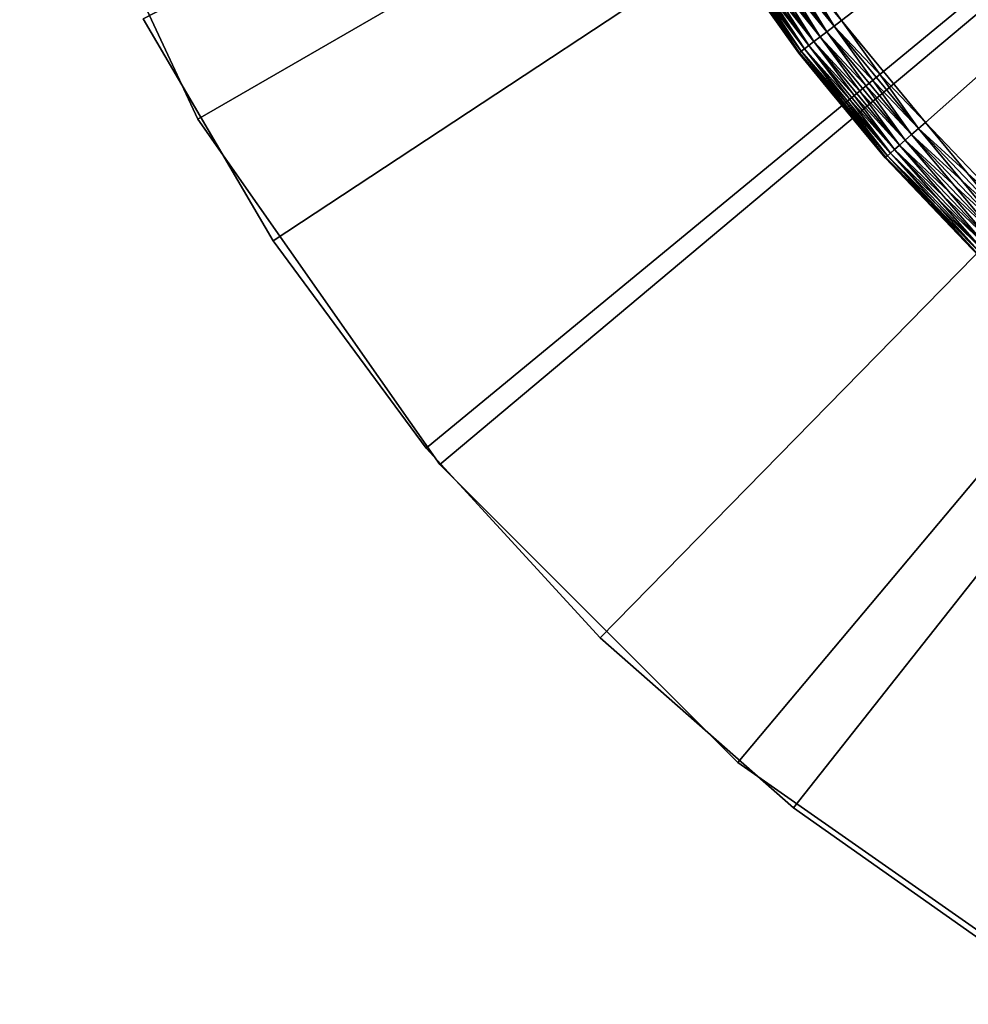
# Model space of a CAD drawing. Extents: x -22 to 22, y -132 to 22.
# Drawn here: x -21 to -12, y -19 to -10 of the extents above; entities that cross this region are included whole.
import ezdxf

# ---------------------------------------------------------------- set-up
doc = ezdxf.new("R2010")
doc.units = 0
for name, color, linetype in [('L2', 7, 'CONTINUOUS'), ('L3', 7, 'CONTINUOUS'), ('L4', 7, 'CONTINUOUS')]:
    doc.layers.add(name, color=color, linetype=linetype)

msp = doc.modelspace()

# ---------------------------------------------------------------- linework, layer by layer
at = {"layer": 'L2', "color": 7}
for points in [[(0, 0, -230), (-19.48557, -11.25, -230), (-21.14308, -7.695453, -230)], [(0, 0), (-21.14308, -7.695453), (-19.48557, -11.25)], [(0, 0, -230), (-17.236, -14.46272, -230), (-19.48557, -11.25, -230)], [(0, 0), (-19.48557, -11.25), (-17.236, -14.46272)], [(-14.46272, -17.236, -230), (-17.236, -14.46272, -230), (0, 0, -230)], [(-17.236, -14.46272), (-14.46272, -17.236), (0, 0)], [(0, 0, -230), (-11.25, -19.48557, -230), (-14.46272, -17.236, -230)], [(0, 0), (-14.46272, -17.236), (-11.25, -19.48557)], [(-21.14308, -7.695453), (-21.14308, -7.695453, -230), (-19.48557, -11.25, -230)], [(-21.14308, -7.695453), (-19.48557, -11.25, -230), (-19.48557, -11.25)], [(-19.48557, -11.25), (-19.48557, -11.25, -230), (-17.236, -14.46272, -230)], [(-19.48557, -11.25), (-17.236, -14.46272, -230), (-17.236, -14.46272)], [(-17.236, -14.46272), (-17.236, -14.46272, -230), (-14.46272, -17.236, -230)], [(-17.236, -14.46272), (-14.46272, -17.236, -230), (-14.46272, -17.236)], [(-14.46272, -17.236), (-14.46272, -17.236, -230), (-11.25, -19.48557, -230)], [(-14.46272, -17.236), (-11.25, -19.48557, -230), (-11.25, -19.48557)]]:
    msp.add_3dface(points, dxfattribs=at)
at = {"layer": 'L3', "color": 7}
for points in [[(-13.49983, -10.33221, -2), (-14.21019, -9.331155, -2), (0, 0, -2)], [(-14.21019, -9.331155, 3), (-13.49983, -10.33221, 3), (0, 0, 3)], [(0, 0, -2), (-12.71909, -11.27939, -2), (-13.49983, -10.33221, -2)], [(0, 0, 3), (-13.49983, -10.33221, 3), (-12.71909, -11.27939, 3)], [(0, 0, -2), (-11.87204, -12.16777, -2), (-12.71909, -11.27939, -2)], [(0, 0, 3), (-12.71909, -11.27939, 3), (-11.87204, -12.16777, 3)], [(-14.28277, -9.378812, -1.992404), (-14.21019, -9.331155, -2), (-13.49983, -10.33221, -2)], [(-13.56878, -10.38498, 2.992404), (-14.21019, -9.331155, 3), (-14.28277, -9.378812, 2.992404)], [(-13.49983, -10.33221, 3), (-14.21019, -9.331155, 3), (-13.56878, -10.38498, 2.992404)], [(-14.41917, -9.468378, -1.933013), (-14.35314, -9.425021, -1.969846), (-13.63563, -10.43614, -1.969846)], [(-13.69836, -10.48415, 2.933013), (-14.35314, -9.425021, 2.969846), (-14.41917, -9.468378, 2.933013)], [(-14.35314, -9.425021, -1.969846), (-14.28277, -9.378812, -1.992404), (-13.56878, -10.38498, -1.992404)], [(-13.63563, -10.43614, 2.969846), (-14.28277, -9.378812, 2.992404), (-14.35314, -9.425021, 2.969846)], [(-14.35314, -9.425021, -1.969846), (-13.56878, -10.38498, -1.992404), (-13.63563, -10.43614, -1.969846)], [(-13.63563, -10.43614, 2.969846), (-14.35314, -9.425021, 2.969846), (-13.69836, -10.48415, 2.933013)], [(-14.28277, -9.378812, -1.992404), (-13.49983, -10.33221, -2), (-13.56878, -10.38498, -1.992404)], [(-13.56878, -10.38498, 2.992404), (-14.28277, -9.378812, 2.992404), (-13.63563, -10.43614, 2.969846)], [(-14.53036, -9.541392, -1.821394), (-14.47884, -9.507566, -1.883022), (-13.75505, -10.52754, -1.883022)], [(-13.804, -10.565, 2.821394), (-14.47884, -9.507566, 2.883022), (-14.53036, -9.541392, 2.821394)], [(-14.47884, -9.507566, -1.883022), (-14.41917, -9.468378, -1.933013), (-13.69836, -10.48415, -1.933013)], [(-13.75505, -10.52754, 2.883022), (-14.41917, -9.468378, 2.933013), (-14.47884, -9.507566, 2.883022)], [(-14.47884, -9.507566, -1.883022), (-13.69836, -10.48415, -1.933013), (-13.75505, -10.52754, -1.883022)], [(-13.75505, -10.52754, 2.883022), (-14.47884, -9.507566, 2.883022), (-13.804, -10.565, 2.821394)], [(-14.41917, -9.468378, -1.933013), (-13.63563, -10.43614, -1.969846), (-13.69836, -10.48415, -1.933013)], [(-13.69836, -10.48415, 2.933013), (-14.41917, -9.468378, 2.933013), (-13.75505, -10.52754, 2.883022)], [(-13.89086, -10.63148, -1.586824), (-14.62814, -9.6056, -1.5), (-14.62179, -9.601431, -1.586824)], [(-13.89689, -10.63609, 2.5), (-14.62179, -9.601431, 2.586824), (-14.62814, -9.6056, 2.5)], [(-13.89689, -10.63609, -1.5), (-13.89689, -10.63609, 2.5), (-14.62814, -9.6056, -1.5)], [(-14.62814, -9.6056, -1.5), (-13.89689, -10.63609, 2.5), (-14.62814, -9.6056, 2.5)], [(-13.89086, -10.63148, -1.586824), (-13.89689, -10.63609, -1.5), (-14.62814, -9.6056, -1.5)], [(-14.62179, -9.601431, -1.586824), (-14.60293, -9.58905, -1.67101), (-13.87294, -10.61777, -1.67101)], [(-13.89086, -10.63148, 2.586824), (-14.60293, -9.58905, 2.67101), (-14.62179, -9.601431, 2.586824)], [(-14.62179, -9.601431, -1.586824), (-13.87294, -10.61777, -1.67101), (-13.89086, -10.63148, -1.586824)], [(-13.89086, -10.63148, 2.586824), (-14.62179, -9.601431, 2.586824), (-13.89689, -10.63609, 2.5)], [(-14.60293, -9.58905, -1.67101), (-14.57214, -9.568832, -1.75), (-13.84369, -10.59538, -1.75)], [(-13.87294, -10.61777, 2.67101), (-14.57214, -9.568832, 2.75), (-14.60293, -9.58905, 2.67101)], [(-14.60293, -9.58905, -1.67101), (-13.84369, -10.59538, -1.75), (-13.87294, -10.61777, -1.67101)], [(-13.87294, -10.61777, 2.67101), (-14.60293, -9.58905, 2.67101), (-13.89086, -10.63148, 2.586824)], [(-14.57214, -9.568832, -1.75), (-14.53036, -9.541392, -1.821394), (-13.804, -10.565, -1.821394)], [(-13.84369, -10.59538, 2.75), (-14.53036, -9.541392, 2.821394), (-14.57214, -9.568832, 2.75)], [(-14.57214, -9.568832, -1.75), (-13.804, -10.565, -1.821394), (-13.84369, -10.59538, -1.75)], [(-13.84369, -10.59538, 2.75), (-14.57214, -9.568832, 2.75), (-13.87294, -10.61777, 2.67101)], [(-14.53036, -9.541392, -1.821394), (-13.75505, -10.52754, -1.883022), (-13.804, -10.565, -1.821394)], [(-13.804, -10.565, 2.821394), (-14.53036, -9.541392, 2.821394), (-13.84369, -10.59538, 2.75)], [(-13.56878, -10.38498, -1.992404), (-13.49983, -10.33221, -2), (-12.71909, -11.27939, -2)], [(-13.56878, -10.38498, 2.992404), (-12.78405, -11.337, 2.992404), (-13.49983, -10.33221, 3)], [(-13.49983, -10.33221, 3), (-12.78405, -11.337, 2.992404), (-12.71909, -11.27939, 3)], [(-13.69836, -10.48415, -1.933013), (-13.63563, -10.43614, -1.969846), (-12.84704, -11.39285, -1.969846)], [(-13.69836, -10.48415, 2.933013), (-12.90614, -11.44526, 2.933013), (-13.63563, -10.43614, 2.969846)], [(-13.63563, -10.43614, -1.969846), (-13.56878, -10.38498, -1.992404), (-12.78405, -11.337, -1.992404)], [(-13.63563, -10.43614, 2.969846), (-12.84704, -11.39285, 2.969846), (-13.56878, -10.38498, 2.992404)], [(-13.63563, -10.43614, -1.969846), (-12.78405, -11.337, -1.992404), (-12.84704, -11.39285, -1.969846)], [(-13.63563, -10.43614, 2.969846), (-12.90614, -11.44526, 2.933013), (-12.84704, -11.39285, 2.969846)], [(-13.56878, -10.38498, -1.992404), (-12.71909, -11.27939, -2), (-12.78405, -11.337, -1.992404)], [(-13.56878, -10.38498, 2.992404), (-12.84704, -11.39285, 2.969846), (-12.78405, -11.337, 2.992404)], [(-13.804, -10.565, -1.821394), (-13.75505, -10.52754, -1.883022), (-12.95955, -11.49263, -1.883022)], [(-13.804, -10.565, 2.821394), (-13.00566, -11.53352, 2.821394), (-13.75505, -10.52754, 2.883022)], [(-13.75505, -10.52754, -1.883022), (-13.69836, -10.48415, -1.933013), (-12.90614, -11.44526, -1.933013)], [(-13.75505, -10.52754, 2.883022), (-12.95955, -11.49263, 2.883022), (-13.69836, -10.48415, 2.933013)], [(-13.75505, -10.52754, -1.883022), (-12.90614, -11.44526, -1.933013), (-12.95955, -11.49263, -1.883022)], [(-13.75505, -10.52754, 2.883022), (-13.00566, -11.53352, 2.821394), (-12.95955, -11.49263, 2.883022)], [(-13.69836, -10.48415, -1.933013), (-12.84704, -11.39285, -1.969846), (-12.90614, -11.44526, -1.933013)], [(-13.69836, -10.48415, 2.933013), (-12.95955, -11.49263, 2.883022), (-12.90614, -11.44526, 2.933013)], [(-13.89086, -10.63148, -1.586824), (-13.87294, -10.61777, -1.67101), (-13.07063, -11.59113, -1.67101)], [(-13.89086, -10.63148, 2.586824), (-13.0875, -11.6061, 2.586824), (-13.87294, -10.61777, 2.67101)], [(-13.87294, -10.61777, -1.67101), (-13.84369, -10.59538, -1.75), (-13.04307, -11.56669, -1.75)], [(-13.87294, -10.61777, 2.67101), (-13.07063, -11.59113, 2.67101), (-13.84369, -10.59538, 2.75)], [(-13.87294, -10.61777, -1.67101), (-13.04307, -11.56669, -1.75), (-13.07063, -11.59113, -1.67101)], [(-13.87294, -10.61777, 2.67101), (-13.0875, -11.6061, 2.586824), (-13.07063, -11.59113, 2.67101)], [(-13.84369, -10.59538, -1.75), (-13.804, -10.565, -1.821394), (-13.00566, -11.53352, -1.821394)], [(-13.84369, -10.59538, 2.75), (-13.04307, -11.56669, 2.75), (-13.804, -10.565, 2.821394)], [(-13.84369, -10.59538, -1.75), (-13.00566, -11.53352, -1.821394), (-13.04307, -11.56669, -1.75)], [(-13.84369, -10.59538, 2.75), (-13.07063, -11.59113, 2.67101), (-13.04307, -11.56669, 2.75)], [(-13.804, -10.565, -1.821394), (-12.95955, -11.49263, -1.883022), (-13.00566, -11.53352, -1.821394)], [(-13.804, -10.565, 2.821394), (-13.04307, -11.56669, 2.75), (-13.00566, -11.53352, 2.821394)], [(-13.59876, -10.99778, -1.5), (-13.89689, -10.63609, -1.5), (-13.89086, -10.63148, -1.586824)], [(-13.89689, -10.63609, 2.5), (-13.59876, -10.99778, 2.5), (-13.89086, -10.63148, 2.586824)], [(-13.59876, -10.99778, -1.5), (-13.59876, -10.99778, 2.5), (-13.89689, -10.63609, -1.5)], [(-13.89689, -10.63609, -1.5), (-13.59876, -10.99778, 2.5), (-13.89689, -10.63609, 2.5)], [(-13.59876, -10.99778, -1.5), (-13.89086, -10.63148, -1.586824), (-13.0875, -11.6061, -1.586824)], [(-13.89086, -10.63148, -1.586824), (-13.07063, -11.59113, -1.67101), (-13.0875, -11.6061, -1.586824)], [(-13.89086, -10.63148, 2.586824), (-13.59876, -10.99778, 2.5), (-13.0875, -11.6061, 2.586824)], [(-13.09318, -11.61114, -1.5), (-13.09318, -11.61114, 2.5), (-13.59876, -10.99778, -1.5)], [(-13.59876, -10.99778, -1.5), (-13.09318, -11.61114, 2.5), (-13.59876, -10.99778, 2.5)], [(-13.0875, -11.6061, -1.586824), (-13.09318, -11.61114, -1.5), (-13.59876, -10.99778, -1.5)], [(-13.59876, -10.99778, 2.5), (-13.09318, -11.61114, 2.5), (-13.0875, -11.6061, 2.586824)], [(-12.84704, -11.39285, -1.969846), (-12.78405, -11.337, -1.992404), (-11.93268, -12.22991, -1.992404)], [(-11.99147, -12.29017, 2.969846), (-12.78405, -11.337, 2.992404), (-12.84704, -11.39285, 2.969846)], [(-12.78405, -11.337, -1.992404), (-12.71909, -11.27939, -2), (-11.87204, -12.16777, -2)], [(-11.93268, -12.22991, 2.992404), (-12.71909, -11.27939, 3), (-12.78405, -11.337, 2.992404)], [(-12.78405, -11.337, -1.992404), (-11.87204, -12.16777, -2), (-11.93268, -12.22991, -1.992404)], [(-11.93268, -12.22991, 2.992404), (-12.78405, -11.337, 2.992404), (-11.99147, -12.29017, 2.969846)], [(-11.87204, -12.16777, 3), (-12.71909, -11.27939, 3), (-11.93268, -12.22991, 2.992404)], [(-12.95955, -11.49263, -1.883022), (-12.90614, -11.44526, -1.933013), (-12.04663, -12.34671, -1.933013)], [(-12.09649, -12.39781, 2.883022), (-12.90614, -11.44526, 2.933013), (-12.95955, -11.49263, 2.883022)], [(-12.90614, -11.44526, -1.933013), (-12.84704, -11.39285, -1.969846), (-11.99147, -12.29017, -1.969846)], [(-12.04663, -12.34671, 2.933013), (-12.84704, -11.39285, 2.969846), (-12.90614, -11.44526, 2.933013)], [(-12.90614, -11.44526, -1.933013), (-11.99147, -12.29017, -1.969846), (-12.04663, -12.34671, -1.933013)], [(-12.04663, -12.34671, 2.933013), (-12.90614, -11.44526, 2.933013), (-12.09649, -12.39781, 2.883022)], [(-12.84704, -11.39285, -1.969846), (-11.93268, -12.22991, -1.992404), (-11.99147, -12.29017, -1.969846)], [(-11.99147, -12.29017, 2.969846), (-12.84704, -11.39285, 2.969846), (-12.04663, -12.34671, 2.933013)], [(-13.04307, -11.56669, -1.75), (-13.00566, -11.53352, -1.821394), (-12.13953, -12.44192, -1.821394)], [(-12.17444, -12.4777, 2.75), (-13.00566, -11.53352, 2.821394), (-13.04307, -11.56669, 2.75)], [(-13.00566, -11.53352, -1.821394), (-12.95955, -11.49263, -1.883022), (-12.09649, -12.39781, -1.883022)], [(-12.13953, -12.44192, 2.821394), (-12.95955, -11.49263, 2.883022), (-13.00566, -11.53352, 2.821394)], [(-13.00566, -11.53352, -1.821394), (-12.09649, -12.39781, -1.883022), (-12.13953, -12.44192, -1.821394)], [(-12.13953, -12.44192, 2.821394), (-13.00566, -11.53352, 2.821394), (-12.17444, -12.4777, 2.75)], [(-12.95955, -11.49263, -1.883022), (-12.04663, -12.34671, -1.933013), (-12.09649, -12.39781, -1.883022)], [(-12.09649, -12.39781, 2.883022), (-12.95955, -11.49263, 2.883022), (-12.13953, -12.44192, 2.821394)], [(-13.0875, -11.6061, -1.586824), (-12.41808, -12.31918, -1.5), (-13.09318, -11.61114, -1.5)], [(-12.41808, -12.31918, 2.5), (-13.0875, -11.6061, 2.586824), (-13.09318, -11.61114, 2.5)], [(-12.41808, -12.31918, -1.5), (-12.41808, -12.31918, 2.5), (-13.09318, -11.61114, -1.5)], [(-13.09318, -11.61114, -1.5), (-12.41808, -12.31918, 2.5), (-13.09318, -11.61114, 2.5)], [(-13.0875, -11.6061, -1.586824), (-13.07063, -11.59113, -1.67101), (-12.20016, -12.50406, -1.67101)], [(-12.21592, -12.52021, 2.586824), (-13.07063, -11.59113, 2.67101), (-13.0875, -11.6061, 2.586824)], [(-12.21592, -12.52021, -1.586824), (-12.41808, -12.31918, -1.5), (-13.0875, -11.6061, -1.586824)], [(-13.0875, -11.6061, -1.586824), (-12.20016, -12.50406, -1.67101), (-12.21592, -12.52021, -1.586824)], [(-12.21592, -12.52021, 2.586824), (-13.0875, -11.6061, 2.586824), (-12.41808, -12.31918, 2.5)], [(-13.07063, -11.59113, -1.67101), (-13.04307, -11.56669, -1.75), (-12.17444, -12.4777, -1.75)], [(-12.20016, -12.50406, 2.67101), (-13.04307, -11.56669, 2.75), (-13.07063, -11.59113, 2.67101)], [(-13.07063, -11.59113, -1.67101), (-12.17444, -12.4777, -1.75), (-12.20016, -12.50406, -1.67101)], [(-12.20016, -12.50406, 2.67101), (-13.07063, -11.59113, 2.67101), (-12.21592, -12.52021, 2.586824)], [(-13.04307, -11.56669, -1.75), (-12.13953, -12.44192, -1.821394), (-12.17444, -12.4777, -1.75)], [(-12.17444, -12.4777, 2.75), (-13.04307, -11.56669, 2.75), (-12.20016, -12.50406, 2.67101)], [(-12.22122, -12.52564, -1.5), (-12.22122, -12.52564, 2.5), (-12.41808, -12.31918, -1.5)], [(-12.41808, -12.31918, -1.5), (-12.22122, -12.52564, 2.5), (-12.41808, -12.31918, 2.5)], [(-12.21592, -12.52021, -1.586824), (-12.22122, -12.52564, -1.5), (-12.41808, -12.31918, -1.5)], [(-12.41808, -12.31918, 2.5), (-12.22122, -12.52564, 2.5), (-12.21592, -12.52021, 2.586824)]]:
    msp.add_3dface(points, dxfattribs=at)
at = {"layer": 'L4', "color": 7}
for points in [[(-18.78573, -12.38331, 1.500001), (-19.99557, -10.31635, 1.500001), (0, 0, 1.500001)], [(0, 0, 31.5), (-19.99557, -10.31635, 31.5), (-18.78573, -12.38331, 31.5)], [(0, 0, 1.500001), (-17.36304, -14.30995, 1.500001), (-18.78573, -12.38331, 1.500001)], [(-18.78573, -12.38331, 31.5), (-17.36304, -14.30995, 31.5), (0, 0, 31.5)], [(0, 0, 1.500001), (-15.74362, -16.07446, 1.500001), (-17.36304, -14.30995, 1.500001)], [(0, 0, 31.5), (-17.36304, -14.30995, 31.5), (-15.74362, -16.07446, 31.5)], [(-13.94582, -17.65684, 1.500001), (-15.74362, -16.07446, 1.500001), (0, 0, 1.500001)], [(0, 0, 31.5), (-15.74362, -16.07446, 31.5), (-13.94582, -17.65684, 31.5)], [(0, 0, 1.500001), (-11.99001, -19.03916, 1.500001), (-13.94582, -17.65684, 1.500001)], [(-13.94582, -17.65684, 31.5), (-11.99001, -19.03916, 31.5), (0, 0, 31.5)], [(-19.99557, -10.31635, 31.5), (-19.99557, -10.31635, 1.500001), (-18.78573, -12.38331, 1.500001)], [(-19.99557, -10.31635, 31.5), (-18.78573, -12.38331, 1.500001), (-18.78573, -12.38331, 31.5)], [(-18.78573, -12.38331, 31.5), (-18.78573, -12.38331, 1.500001), (-17.36304, -14.30995, 1.500001)], [(-18.78573, -12.38331, 31.5), (-17.36304, -14.30995, 1.500001), (-17.36304, -14.30995, 31.5)], [(-17.36304, -14.30995, 31.5), (-17.36304, -14.30995, 1.500001), (-15.74362, -16.07446, 1.500001)], [(-17.36304, -14.30995, 31.5), (-15.74362, -16.07446, 1.500001), (-15.74362, -16.07446, 31.5)], [(-15.74362, -16.07446, 31.5), (-15.74362, -16.07446, 1.500001), (-13.94582, -17.65684, 1.500001)], [(-15.74362, -16.07446, 31.5), (-13.94582, -17.65684, 1.500001), (-13.94582, -17.65684, 31.5)], [(-13.94582, -17.65684, 31.5), (-13.94582, -17.65684, 1.500001), (-11.99001, -19.03916, 1.500001)], [(-13.94582, -17.65684, 31.5), (-11.99001, -19.03916, 1.500001), (-11.99001, -19.03916, 31.5)]]:
    msp.add_3dface(points, dxfattribs=at)

doc.saveas('drawing.dxf')
